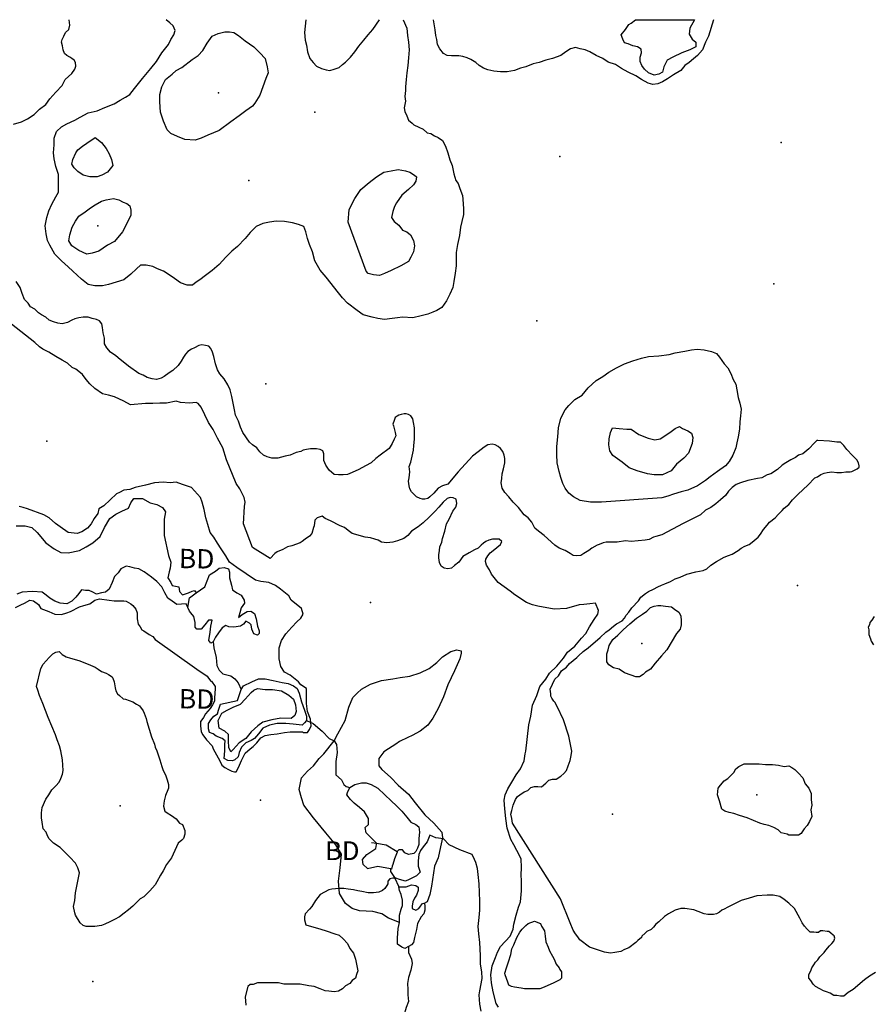
# Model space of a CAD drawing. Extents: x 519834 to 530167, y 5138830 to 5150170.
# Drawn here: x 526307 to 527718, y 5148372 to 5150000 of the extents above; entities that cross this region are included whole.
import ezdxf

# ---------------------------------------------------------------- set-up
doc = ezdxf.new("R2010")
doc.units = 0
doc.header["$MEASUREMENT"] = 0
for name, color, linetype in [('1ANNO', 7, 'CONTINUOUS'), ('BEAVER_DAM', 7, 'CONTINUOUS'), ('CONTOUR_LAND', 7, 'CONTINUOUS'), ('MARSH', 7, 'CONTINUOUS'), ('NEATLINE', 7, 'CONTINUOUS'), ('RIVER_STREAM_SIN', 7, 'CONTINUOUS'), ('SHORELINE', 7, 'CONTINUOUS'), ('SPOT_HEIGHT', 7, 'CONTINUOUS')]:
    doc.layers.add(name, color=color, linetype=linetype)

msp = doc.modelspace()

# ---------------------------------------------------------------- linework, layer by layer
at = {"layer": 'BEAVER_DAM', "color": 2, "linetype": 'CONTINUOUS'}
for p, q in [((526889, 5148639), (526897, 5148638)), ((526889, 5148639), (526897, 5148638)), ((526920, 5148596), (526922, 5148595)), ((526920, 5148596), (526922, 5148595))]:
    msp.add_line(p, q, dxfattribs=at)
for points in [[(526599, 5149052), (526613, 5149062), (526621, 5149082)], [(526599, 5149052), (526613, 5149062), (526621, 5149082)], [(526585, 5149028), (526588, 5149044), (526599, 5149052)], [(526585, 5149028), (526588, 5149044), (526599, 5149052)], [(526673, 5148892), (526677, 5148898), (526691, 5148905)], [(526673, 5148892), (526677, 5148898), (526691, 5148905)], [(526639, 5148868), (526667, 5148874), (526673, 5148892)], [(526639, 5148868), (526667, 5148874), (526673, 5148892)], [(526897, 5148638), (526913, 5148635), (526931, 5148624)], [(526897, 5148638), (526913, 5148635), (526931, 5148624)], [(526882, 5148596), (526899, 5148600), (526920, 5148596)], [(526882, 5148596), (526899, 5148600), (526920, 5148596)]]:
    msp.add_lwpolyline(points, dxfattribs=at)
at = {"layer": 'CONTOUR_LAND', "color": 7, "linetype": 'CONTINUOUS'}
for points in [[(526297, 5149827), (526310, 5149831), (526320, 5149836), (526331, 5149843), (526340, 5149852), (526350, 5149860), (526357, 5149869), (526367, 5149880), (526377, 5149891), (526382, 5149901), (526393, 5149911), (526398, 5149918), (526400, 5149923), (526399, 5149929), (526397, 5149933), (526393, 5149936), (526390, 5149938), (526385, 5149941), (526381, 5149944), (526379, 5149950), (526378, 5149957), (526376, 5149963), (526377, 5149967), (526380, 5149973), (526383, 5149979), (526388, 5149984), (526390, 5149991), (526389, 5150000)], [(526941, 5150000), (526947, 5149986), (526948, 5149974), (526950, 5149963), (526951, 5149950), (526950, 5149937), (526949, 5149924), (526947, 5149912), (526946, 5149901), (526945, 5149889), (526945, 5149883), (526944, 5149873), (526945, 5149865), (526943, 5149854), (526944, 5149848), (526947, 5149841), (526950, 5149834), (526956, 5149829), (526959, 5149826), (526967, 5149822), (526974, 5149819), (526981, 5149813), (526987, 5149812), (526993, 5149808), (526999, 5149805), (527006, 5149800), (527011, 5149791), (527015, 5149780), (527018, 5149768), (527022, 5149759), (527025, 5149745), (527028, 5149734), (527032, 5149729), (527035, 5149721), (527039, 5149709), (527040, 5149703), (527041, 5149687), (527041, 5149678), (527038, 5149666), (527036, 5149657), (527034, 5149643), (527031, 5149628), (527029, 5149615), (527029, 5149602), (527029, 5149593), (527027, 5149581), (527025, 5149567), (527023, 5149557), (527018, 5149546), (527013, 5149535), (527005, 5149524), (526997, 5149519), (526990, 5149516), (526982, 5149513), (526971, 5149510), (526957, 5149507), (526940, 5149508), (526932, 5149507), (526923, 5149506), (526910, 5149504), (526899, 5149506), (526890, 5149508), (526875, 5149512), (526865, 5149519), (526849, 5149531), (526841, 5149540), (526834, 5149548), (526814, 5149574), (526804, 5149586), (526795, 5149601), (526791, 5149616), (526786, 5149628), (526783, 5149638), (526780, 5149649), (526777, 5149658), (526768, 5149661), (526758, 5149664), (526745, 5149666), (526731, 5149667), (526720, 5149665), (526709, 5149663), (526698, 5149658), (526688, 5149648), (526680, 5149638), (526667, 5149625), (526658, 5149617), (526648, 5149607), (526637, 5149595), (526625, 5149585), (526614, 5149577), (526605, 5149570), (526599, 5149566), (526593, 5149561), (526584, 5149561), (526573, 5149565), (526563, 5149572), (526554, 5149578), (526545, 5149584), (526535, 5149588), (526527, 5149592), (526516, 5149594), (526507, 5149594), (526500, 5149588), (526491, 5149579), (526479, 5149570), (526454, 5149562), (526444, 5149560), (526431, 5149560), (526420, 5149562), (526409, 5149571), (526395, 5149584), (526387, 5149591), (526376, 5149601), (526365, 5149612), (526357, 5149627), (526353, 5149635), (526351, 5149646), (526349, 5149659), (526352, 5149673), (526355, 5149684), (526360, 5149695), (526367, 5149707), (526371, 5149715), (526371, 5149723), (526371, 5149744), (526367, 5149757), (526364, 5149770), (526363, 5149780), (526364, 5149793), (526364, 5149804), (526368, 5149815), (526376, 5149823), (526385, 5149828), (526398, 5149834), (526407, 5149839), (526420, 5149846), (526435, 5149849), (526448, 5149855), (526463, 5149861), (526473, 5149867), (526482, 5149872), (526489, 5149876), (526497, 5149886), (526510, 5149903), (526524, 5149919), (526533, 5149931), (526542, 5149945), (526553, 5149959), (526557, 5149967), (526562, 5149975), (526564, 5149982), (526561, 5149990), (526555, 5149995), (526549, 5150000)], [(526780, 5150000), (526778, 5149979), (526779, 5149966), (526781, 5149958), (526783, 5149947), (526787, 5149936), (526792, 5149929), (526798, 5149923), (526806, 5149919), (526814, 5149917), (526820, 5149916), (526827, 5149918), (526835, 5149921), (526841, 5149926), (526846, 5149930), (526854, 5149938), (526861, 5149947), (526868, 5149956), (526876, 5149966), (526883, 5149975), (526891, 5149984), (526902, 5150000)], [(527454, 5150000), (527446, 5149973), (527441, 5149963), (527436, 5149950), (527428, 5149941), (527421, 5149935), (527414, 5149929), (527407, 5149924), (527400, 5149916), (527388, 5149909), (527378, 5149902), (527370, 5149897), (527362, 5149894), (527354, 5149893), (527346, 5149895), (527335, 5149901), (527326, 5149907), (527313, 5149913), (527302, 5149919), (527292, 5149926), (527280, 5149930), (527271, 5149936), (527260, 5149941), (527250, 5149947), (527242, 5149950), (527234, 5149952), (527226, 5149954), (527218, 5149952), (527210, 5149947), (527202, 5149941), (527188, 5149936), (527177, 5149933), (527166, 5149929), (527156, 5149927), (527144, 5149922), (527135, 5149920), (527125, 5149916), (527113, 5149914), (527102, 5149914), (527091, 5149915), (527081, 5149917), (527074, 5149920), (527067, 5149924), (527061, 5149929), (527053, 5149934), (527047, 5149937), (527040, 5149939), (527033, 5149940), (527021, 5149940), (527014, 5149941), (527008, 5149944), (527002, 5149952), (526998, 5149959), (526997, 5149967), (526995, 5149974), (526994, 5149983), (526991, 5150000)], [(526597, 5149801), (526580, 5149802), (526568, 5149807), (526557, 5149812), (526551, 5149818), (526545, 5149832), (526540, 5149847), (526539, 5149864), (526539, 5149876), (526542, 5149889), (526548, 5149901), (526559, 5149910), (526566, 5149916), (526575, 5149921), (526592, 5149934), (526602, 5149941), (526610, 5149949), (526617, 5149961), (526625, 5149973), (526635, 5149977), (526646, 5149980), (526654, 5149980), (526661, 5149979), (526669, 5149974), (526680, 5149965), (526694, 5149955), (526704, 5149945), (526713, 5149936), (526716, 5149922), (526718, 5149912), (526714, 5149903), (526709, 5149889), (526704, 5149875), (526696, 5149862), (526692, 5149857), (526681, 5149849), (526670, 5149841), (526656, 5149831), (526637, 5149817), (526618, 5149809), (526607, 5149804), (526597, 5149801)], [(526435, 5149740), (526423, 5149740), (526412, 5149743), (526403, 5149749), (526397, 5149755), (526393, 5149761), (526395, 5149769), (526400, 5149780), (526403, 5149785), (526411, 5149791), (526418, 5149796), (526432, 5149805), (526442, 5149797), (526450, 5149787), (526455, 5149778), (526459, 5149769), (526461, 5149759), (526452, 5149748), (526443, 5149743), (526435, 5149740)], [(526902, 5149577), (526892, 5149578), (526883, 5149580), (526880, 5149584), (526850, 5149665), (526852, 5149686), (526861, 5149704), (526871, 5149719), (526885, 5149731), (526897, 5149740), (526909, 5149748), (526921, 5149750), (526933, 5149752), (526945, 5149750), (526952, 5149748), (526960, 5149743), (526963, 5149740), (526962, 5149733), (526958, 5149727), (526950, 5149719), (526939, 5149710), (526930, 5149697), (526927, 5149691), (526924, 5149683), (526922, 5149673), (526926, 5149666), (526934, 5149660), (526940, 5149652), (526947, 5149649), (526953, 5149644), (526958, 5149635), (526960, 5149626), (526958, 5149616), (526954, 5149607), (526950, 5149600), (526937, 5149593), (526921, 5149585), (526910, 5149580), (526902, 5149577)], [(526418, 5149612), (526405, 5149618), (526393, 5149626), (526388, 5149634), (526390, 5149644), (526394, 5149657), (526399, 5149667), (526405, 5149675), (526415, 5149682), (526424, 5149689), (526432, 5149694), (526442, 5149700), (526450, 5149702), (526462, 5149704), (526471, 5149702), (526478, 5149698), (526484, 5149696), (526489, 5149692), (526491, 5149685), (526491, 5149676), (526477, 5149649), (526464, 5149633), (526452, 5149627), (526438, 5149617), (526427, 5149614), (526418, 5149612)], [(527192, 5149131), (527174, 5149147), (527165, 5149154), (527159, 5149159), (527154, 5149169), (527148, 5149176), (527141, 5149181), (527132, 5149193), (527123, 5149202), (527116, 5149211), (527109, 5149218), (527105, 5149225), (527103, 5149234), (527104, 5149241), (527105, 5149249), (527107, 5149257), (527109, 5149267), (527109, 5149274), (527108, 5149280), (527106, 5149286), (527102, 5149291), (527098, 5149294), (527093, 5149297), (527088, 5149298), (527081, 5149297), (527075, 5149293), (527070, 5149289), (527065, 5149285), (527056, 5149278), (527032, 5149252), (527015, 5149232), (527006, 5149229), (526999, 5149225), (526992, 5149217), (526985, 5149211), (526982, 5149208), (526977, 5149207), (526973, 5149207), (526969, 5149208), (526963, 5149211), (526959, 5149215), (526955, 5149219), (526952, 5149224), (526951, 5149229), (526950, 5149237), (526951, 5149242), (526952, 5149252), (526951, 5149261), (526954, 5149268), (526956, 5149278), (526958, 5149288), (526959, 5149296), (526960, 5149306), (526960, 5149318), (526960, 5149325), (526958, 5149334), (526957, 5149340), (526954, 5149345), (526950, 5149347), (526946, 5149348), (526943, 5149348), (526938, 5149347), (526934, 5149346), (526931, 5149344), (526928, 5149342), (526926, 5149337), (526924, 5149331), (526925, 5149328), (526926, 5149324), (526928, 5149317), (526929, 5149312), (526926, 5149306), (526923, 5149299), (526918, 5149291), (526903, 5149280), (526896, 5149274), (526888, 5149267), (526879, 5149262), (526868, 5149256), (526857, 5149251), (526849, 5149248), (526842, 5149247), (526834, 5149247), (526827, 5149248), (526819, 5149255), (526813, 5149263), (526810, 5149271), (526810, 5149277), (526810, 5149282), (526808, 5149287), (526804, 5149289), (526798, 5149290), (526794, 5149290), (526788, 5149290), (526781, 5149289), (526776, 5149288), (526772, 5149286), (526764, 5149284), (526754, 5149280), (526746, 5149278), (526734, 5149275), (526724, 5149275), (526716, 5149277), (526710, 5149280), (526704, 5149285), (526699, 5149292), (526692, 5149297), (526687, 5149301), (526676, 5149317), (526672, 5149326), (526669, 5149336), (526664, 5149346), (526662, 5149355), (526660, 5149366), (526658, 5149377), (526655, 5149388), (526651, 5149396), (526645, 5149406), (526638, 5149414), (526634, 5149421), (526631, 5149431), (526628, 5149443), (526626, 5149450), (526623, 5149456), (526620, 5149460), (526614, 5149461), (526608, 5149462), (526603, 5149461), (526596, 5149457), (526591, 5149455), (526585, 5149451), (526581, 5149447), (526578, 5149442), (526574, 5149435), (526569, 5149428), (526560, 5149420), (526554, 5149416), (526546, 5149410), (526541, 5149407), (526533, 5149405), (526526, 5149406), (526518, 5149408), (526511, 5149412), (526504, 5149415), (526487, 5149427), (526481, 5149432), (526473, 5149438), (526466, 5149444), (526457, 5149450), (526451, 5149457), (526447, 5149464), (526447, 5149473), (526445, 5149482), (526444, 5149491), (526443, 5149497), (526439, 5149502), (526434, 5149504), (526427, 5149506), (526420, 5149508), (526412, 5149508), (526405, 5149507), (526398, 5149505), (526393, 5149503), (526386, 5149499), (526377, 5149497), (526370, 5149498), (526363, 5149500), (526356, 5149503), (526350, 5149508), (526343, 5149512), (526338, 5149515), (526332, 5149521), (526325, 5149525), (526321, 5149531), (526315, 5149537), (526311, 5149547), (526308, 5149557), (526301, 5149567)], [(526857, 5149150), (526850, 5149155), (526844, 5149160), (526837, 5149163), (526821, 5149171), (526812, 5149175), (526807, 5149179), (526804, 5149178), (526799, 5149176), (526795, 5149172), (526794, 5149163), (526793, 5149160), (526790, 5149150), (526786, 5149146), (526779, 5149141), (526774, 5149137), (526771, 5149135), (526757, 5149130), (526750, 5149128), (526742, 5149124), (526733, 5149120), (526729, 5149117), (526721, 5149109), (526692, 5149127), (526677, 5149166), (526679, 5149195), (526680, 5149202), (526678, 5149210), (526671, 5149224), (526665, 5149233), (526649, 5149272), (526643, 5149292), (526634, 5149308), (526627, 5149322), (526619, 5149334), (526607, 5149359), (526602, 5149365), (526599, 5149367), (526588, 5149366), (526573, 5149367), (526566, 5149369), (526550, 5149366), (526539, 5149366), (526527, 5149365), (526515, 5149365), (526490, 5149363), (526479, 5149369), (526464, 5149376), (526454, 5149379), (526444, 5149381), (526431, 5149390), (526423, 5149398), (526417, 5149405), (526411, 5149413), (526405, 5149418), (526400, 5149422), (526394, 5149425), (526386, 5149432), (526377, 5149437), (526367, 5149443), (526355, 5149450), (526345, 5149455), (526340, 5149459), (526332, 5149466), (526244, 5149535)], [(527269, 5149202), (527251, 5149202), (527234, 5149205), (527223, 5149211), (527215, 5149217), (527209, 5149225), (527205, 5149233), (527202, 5149243), (527199, 5149253), (527196, 5149267), (527195, 5149281), (527195, 5149294), (527197, 5149310), (527198, 5149325), (527202, 5149341), (527209, 5149355), (527215, 5149362), (527225, 5149372), (527237, 5149379), (527247, 5149391), (527260, 5149403), (527271, 5149410), (527281, 5149417), (527294, 5149424), (527307, 5149431), (527321, 5149436), (527335, 5149440), (527347, 5149443), (527364, 5149444), (527381, 5149446), (527391, 5149449), (527407, 5149452), (527418, 5149454), (527427, 5149455), (527439, 5149454), (527451, 5149451), (527459, 5149448), (527464, 5149442), (527472, 5149431), (527478, 5149424), (527483, 5149415), (527487, 5149405), (527491, 5149397), (527493, 5149388), (527495, 5149375), (527498, 5149366), (527500, 5149356), (527499, 5149345), (527498, 5149335), (527497, 5149323), (527495, 5149310), (527493, 5149300), (527491, 5149292), (527486, 5149280), (527480, 5149269), (527474, 5149262), (527461, 5149253), (527449, 5149244), (527441, 5149238), (527428, 5149229), (527412, 5149222), (527401, 5149219), (527388, 5149215), (527379, 5149212), (527369, 5149209), (527269, 5149202)], [(527370, 5149247), (527356, 5149247), (527345, 5149249), (527328, 5149254), (527315, 5149259), (527303, 5149268), (527288, 5149279), (527283, 5149287), (527281, 5149297), (527282, 5149307), (527284, 5149317), (527287, 5149325), (527298, 5149324), (527311, 5149323), (527318, 5149323), (527331, 5149314), (527346, 5149308), (527357, 5149305), (527366, 5149307), (527374, 5149312), (527384, 5149319), (527391, 5149324), (527398, 5149327), (527403, 5149324), (527412, 5149320), (527418, 5149316), (527420, 5149309), (527419, 5149299), (527413, 5149283), (527405, 5149275), (527393, 5149265), (527384, 5149254), (527370, 5149247)], [(527704, 5148412), (527685, 5148396), (527677, 5148391), (527670, 5148385), (527664, 5148385), (527658, 5148386), (527653, 5148386), (527647, 5148390), (527641, 5148392), (527636, 5148394), (527630, 5148397), (527623, 5148401), (527619, 5148405), (527615, 5148411), (527612, 5148415), (527612, 5148421), (527615, 5148427), (527617, 5148432), (527620, 5148437), (527623, 5148441), (527627, 5148445), (527630, 5148450), (527633, 5148453), (527637, 5148457), (527640, 5148461), (527646, 5148468), (527650, 5148472), (527653, 5148476), (527655, 5148481), (527654, 5148485), (527652, 5148486), (527648, 5148489), (527645, 5148492), (527642, 5148492), (527635, 5148493), (527631, 5148493), (527628, 5148490), (527624, 5148490), (527620, 5148491), (527614, 5148491), (527611, 5148494), (527609, 5148496), (527605, 5148501), (527601, 5148506), (527597, 5148514), (527588, 5148530), (527579, 5148539), (527571, 5148545), (527564, 5148550), (527553, 5148552), (527543, 5148552), (527526, 5148551), (527513, 5148547), (527500, 5148543), (527491, 5148539), (527478, 5148532), (527472, 5148529), (527468, 5148527), (527464, 5148524), (527459, 5148521), (527454, 5148520), (527450, 5148520), (527445, 5148520), (527439, 5148521), (527429, 5148525), (527422, 5148528), (527407, 5148530), (527400, 5148530), (527391, 5148527), (527380, 5148521), (527373, 5148517), (527364, 5148508), (527359, 5148504), (527355, 5148499), (527351, 5148495), (527344, 5148492), (527341, 5148489), (527336, 5148484), (527335, 5148482), (527329, 5148477), (527326, 5148474), (527314, 5148465), (527307, 5148462), (527301, 5148459), (527291, 5148457), (527284, 5148456), (527274, 5148458), (527249, 5148466), (527233, 5148478), (527230, 5148483), (527226, 5148488), (527222, 5148494), (527217, 5148506), (527201, 5148546), (527122, 5148671), (527121, 5148679), (527119, 5148686), (527121, 5148692), (527123, 5148701), (527127, 5148710), (527130, 5148715), (527134, 5148718), (527141, 5148723), (527147, 5148725), (527152, 5148730), (527158, 5148732), (527164, 5148732), (527170, 5148731), (527177, 5148737), (527182, 5148742), (527188, 5148744), (527194, 5148744), (527202, 5148749), (527207, 5148753), (527211, 5148758), (527214, 5148766), (527217, 5148775), (527219, 5148783), (527220, 5148790), (527215, 5148815), (527206, 5148842), (527196, 5148864), (527192, 5148871), (527190, 5148873), (527187, 5148878), (527185, 5148881), (527185, 5148885), (527184, 5148893), (527192, 5148909), (527198, 5148915), (527203, 5148923), (527211, 5148929), (527216, 5148935), (527222, 5148940), (527228, 5148945), (527231, 5148948), (527239, 5148955), (527247, 5148961), (527267, 5148978), (527276, 5148987), (527282, 5148991), (527289, 5148997), (527294, 5149001), (527303, 5149006), (527307, 5149010), (527310, 5149015), (527314, 5149020), (527319, 5149027), (527330, 5149039), (527334, 5149045), (527342, 5149051), (527347, 5149054), (527355, 5149058), (527362, 5149062), (527368, 5149065), (527374, 5149067), (527383, 5149071), (527391, 5149075), (527399, 5149078), (527410, 5149083), (527425, 5149087), (527437, 5149089), (527443, 5149092), (527450, 5149098), (527459, 5149104), (527472, 5149111), (527479, 5149114), (527485, 5149116), (527495, 5149122), (527500, 5149126), (527506, 5149129), (527513, 5149132), (527518, 5149136), (527528, 5149144), (527532, 5149149), (527537, 5149157), (527543, 5149164), (527547, 5149169), (527556, 5149176), (527562, 5149182), (527568, 5149188), (527571, 5149192), (527579, 5149198), (527585, 5149206), (527594, 5149215), (527610, 5149230), (527622, 5149242), (527626, 5149244), (527632, 5149248), (527637, 5149250), (527642, 5149251), (527650, 5149252), (527658, 5149251), (527666, 5149251), (527673, 5149252), (527680, 5149252), (527683, 5149253), (527692, 5149257), (527695, 5149260), (527695, 5149262), (527694, 5149267), (527691, 5149272), (527684, 5149279), (527675, 5149289), (527670, 5149296), (527664, 5149301), (527658, 5149301), (527646, 5149303), (527627, 5149304), (527625, 5149304), (527621, 5149300), (527612, 5149290), (527602, 5149282), (527595, 5149280), (527590, 5149276), (527582, 5149272), (527574, 5149267), (527568, 5149263), (527560, 5149256), (527549, 5149249), (527543, 5149247), (527534, 5149242), (527527, 5149241), (527511, 5149238), (527499, 5149234), (527492, 5149231), (527485, 5149226), (527479, 5149220), (527474, 5149213), (527466, 5149206), (527458, 5149199), (527450, 5149193), (527441, 5149189), (527433, 5149181), (527404, 5149167), (527369, 5149148), (527359, 5149145), (527355, 5149144), (527348, 5149140), (527341, 5149139), (527318, 5149137), (527309, 5149138), (527295, 5149136), (527288, 5149136), (527277, 5149136), (527272, 5149135), (527265, 5149132), (527262, 5149131), (527253, 5149126), (527248, 5149122), (527240, 5149117), (527235, 5149114), (527228, 5149113), (527222, 5149114), (527217, 5149117), (527209, 5149122), (527199, 5149126), (527192, 5149131)], [(526300, 5149028), (526309, 5149032), (526315, 5149035), (526324, 5149040), (526330, 5149039), (526338, 5149033), (526342, 5149026), (526355, 5149021), (526365, 5149017), (526376, 5149016), (526385, 5149019), (526391, 5149021), (526406, 5149029), (526413, 5149031), (526423, 5149034), (526431, 5149040), (526439, 5149042), (526455, 5149040), (526463, 5149039), (526471, 5149039), (526479, 5149039), (526483, 5149038), (526491, 5149034), (526494, 5149031), (526499, 5149025), (526501, 5149019), (526501, 5149009), (526503, 5149000), (526506, 5148996), (526509, 5148991), (526512, 5148989), (526521, 5148983), (526527, 5148980), (526531, 5148975), (526600, 5148926), (526617, 5148914), (526619, 5148911), (526623, 5148906), (526624, 5148906), (526630, 5148897), (526630, 5148894), (526629, 5148878), (526629, 5148873), (526626, 5148867), (526622, 5148861), (526614, 5148852), (526611, 5148846), (526608, 5148842), (526606, 5148839), (526606, 5148832), (526607, 5148822), (526610, 5148817), (526616, 5148809), (526625, 5148799), (526627, 5148794), (526635, 5148779), (526638, 5148774), (526641, 5148767), (526646, 5148763), (526652, 5148760), (526658, 5148757), (526662, 5148756), (526665, 5148756), (526669, 5148763), (526674, 5148775), (526680, 5148787), (526688, 5148794), (526693, 5148798), (526699, 5148804), (526706, 5148812), (526713, 5148816), (526722, 5148818), (526733, 5148819), (526745, 5148821), (526754, 5148822), (526759, 5148822), (526775, 5148822), (526776, 5148821), (526783, 5148821), (526786, 5148826), (526789, 5148832), (526788, 5148843), (526783, 5148856), (526781, 5148869), (526781, 5148894), (526772, 5148900), (526768, 5148905), (526754, 5148916), (526745, 5148921), (526739, 5148930), (526736, 5148943), (526736, 5148961), (526740, 5148973), (526747, 5148984), (526757, 5148995), (526765, 5149004), (526772, 5149010), (526776, 5149017), (526773, 5149026), (526756, 5149040), (526752, 5149047), (526738, 5149058), (526730, 5149064), (526719, 5149069), (526706, 5149071), (526697, 5149073), (526666, 5149094), (526654, 5149103), (526648, 5149113), (526640, 5149125), (526634, 5149134), (526628, 5149144), (526622, 5149152), (526618, 5149165), (526615, 5149176), (526612, 5149190), (526609, 5149202), (526606, 5149210), (526591, 5149226), (526586, 5149228), (526576, 5149231), (526566, 5149235), (526556, 5149234), (526544, 5149235), (526530, 5149234), (526515, 5149230), (526498, 5149226), (526489, 5149223), (526479, 5149222), (526472, 5149218), (526467, 5149216), (526446, 5149196), (526438, 5149191), (526436, 5149183), (526430, 5149175), (526425, 5149166), (526419, 5149159), (526410, 5149153), (526402, 5149150), (526387, 5149152), (526374, 5149161), (526366, 5149167), (526356, 5149176), (526347, 5149181), (526320, 5149191), (526313, 5149193), (526306, 5149195)], [(527099, 5148367), (527095, 5148373), (527090, 5148392), (527087, 5148407), (527086, 5148420), (527088, 5148435), (527094, 5148449), (527097, 5148458), (527102, 5148467), (527118, 5148484), (527123, 5148496), (527124, 5148504), (527128, 5148519), (527132, 5148532), (527135, 5148541), (527137, 5148559), (527137, 5148576), (527136, 5148585), (527137, 5148598), (527136, 5148612), (527129, 5148626), (527124, 5148635), (527119, 5148644), (527113, 5148663), (527111, 5148679), (527109, 5148695), (527108, 5148709), (527110, 5148718), (527114, 5148728), (527121, 5148739), (527128, 5148751), (527135, 5148761), (527141, 5148774), (527143, 5148786), (527144, 5148790), (527149, 5148834), (527152, 5148848), (527155, 5148866), (527162, 5148882), (527167, 5148897), (527177, 5148909), (527183, 5148919), (527195, 5148931), (527206, 5148944), (527213, 5148954), (527225, 5148964), (527236, 5148977), (527243, 5148985), (527249, 5148996), (527257, 5149008), (527263, 5149017), (527264, 5149023), (527259, 5149035), (527250, 5149034), (527240, 5149033), (527232, 5149032), (527211, 5149026), (527191, 5149025), (527164, 5149030), (527155, 5149032), (527145, 5149036), (527126, 5149049), (527118, 5149055), (527098, 5149069), (527087, 5149083), (527084, 5149090), (527079, 5149098), (527077, 5149104), (527078, 5149108), (527081, 5149113), (527085, 5149118), (527090, 5149122), (527096, 5149127), (527102, 5149132), (527104, 5149137), (527100, 5149141), (527094, 5149141), (527089, 5149141), (527083, 5149139), (527078, 5149137), (527074, 5149134), (527070, 5149131), (527065, 5149126), (527059, 5149123), (527050, 5149118), (527040, 5149112), (527033, 5149103), (527026, 5149097), (527021, 5149093), (527015, 5149092), (527009, 5149093), (527004, 5149096), (527001, 5149102), (527000, 5149110), (527000, 5149115), (527001, 5149122), (527002, 5149128), (527005, 5149136), (527006, 5149142), (527010, 5149154), (527013, 5149166), (527017, 5149174), (527023, 5149187), (527028, 5149194), (527030, 5149200), (527029, 5149207), (527024, 5149209), (527019, 5149210), (527014, 5149208), (527007, 5149202), (527000, 5149194), (526994, 5149187), (526984, 5149177), (526974, 5149168), (526966, 5149161), (526955, 5149154), (526949, 5149147), (526942, 5149142), (526932, 5149138), (526924, 5149136), (526914, 5149135), (526905, 5149136), (526900, 5149139), (526894, 5149141), (526887, 5149143), (526878, 5149144), (526857, 5149150)], [(527332, 5148913), (527326, 5148913), (527318, 5148916), (527307, 5148920), (527298, 5148926), (527289, 5148928), (527281, 5148933), (527278, 5148938), (527278, 5148942), (527278, 5148951), (527280, 5148958), (527282, 5148965), (527288, 5148975), (527296, 5148982), (527305, 5148991), (527316, 5149001), (527327, 5149010), (527337, 5149017), (527344, 5149022), (527350, 5149028), (527356, 5149030), (527362, 5149031), (527367, 5149031), (527375, 5149030), (527385, 5149029), (527390, 5149025), (527397, 5149020), (527400, 5149014), (527401, 5149006), (527401, 5148999), (527399, 5148992), (527393, 5148985), (527377, 5148958), (527368, 5148948), (527358, 5148936), (527350, 5148926), (527342, 5148921), (527338, 5148917), (527332, 5148913)], [(527720, 5149013), (527716, 5149007), (527713, 5149003), (527712, 5148999), (527710, 5148995), (527711, 5148991), (527711, 5148983), (527714, 5148976), (527715, 5148972), (527719, 5148966)], [(526431, 5148500), (526425, 5148500), (526417, 5148500), (526412, 5148502), (526407, 5148506), (526399, 5148519), (526398, 5148523), (526396, 5148533), (526398, 5148543), (526399, 5148556), (526406, 5148589), (526403, 5148597), (526399, 5148605), (526390, 5148615), (526374, 5148631), (526363, 5148638), (526356, 5148645), (526353, 5148650), (526351, 5148656), (526346, 5148662), (526344, 5148673), (526343, 5148680), (526343, 5148688), (526344, 5148697), (526350, 5148711), (526355, 5148718), (526360, 5148726), (526367, 5148733), (526372, 5148739), (526375, 5148745), (526378, 5148752), (526379, 5148758), (526378, 5148776), (526375, 5148791), (526373, 5148799), (526369, 5148809), (526366, 5148817), (526354, 5148846), (526345, 5148869), (526340, 5148882), (526337, 5148891), (526335, 5148897), (526342, 5148927), (526346, 5148934), (526356, 5148945), (526362, 5148951), (526367, 5148954), (526372, 5148955), (526377, 5148950), (526384, 5148946), (526391, 5148944), (526405, 5148940), (526420, 5148934), (526432, 5148929), (526437, 5148926), (526442, 5148922), (526450, 5148919), (526454, 5148917), (526460, 5148913), (526461, 5148911), (526463, 5148905), (526465, 5148895), (526466, 5148890), (526469, 5148885), (526472, 5148882), (526478, 5148877), (526482, 5148876), (526488, 5148874), (526494, 5148872), (526500, 5148868), (526505, 5148865), (526511, 5148857), (526513, 5148853), (526516, 5148844), (526517, 5148839), (526525, 5148814), (526530, 5148802), (526531, 5148797), (526534, 5148791), (526537, 5148781), (526539, 5148776), (526542, 5148765), (526544, 5148758), (526548, 5148751), (526551, 5148743), (526553, 5148735), (526553, 5148729), (526552, 5148726), (526548, 5148717), (526546, 5148708), (526545, 5148699), (526547, 5148691), (526551, 5148688), (526558, 5148684), (526566, 5148678), (526571, 5148671), (526576, 5148669), (526580, 5148659), (526580, 5148653), (526578, 5148646), (526575, 5148643), (526569, 5148638), (526558, 5148614), (526550, 5148603), (526544, 5148592), (526540, 5148585), (526534, 5148574), (526531, 5148569), (526522, 5148559), (526512, 5148549), (526506, 5148546), (526494, 5148534), (526487, 5148528), (526480, 5148522), (526472, 5148516), (526464, 5148512), (526456, 5148508), (526448, 5148504), (526442, 5148502), (526431, 5148500)], [(527595, 5148651), (527589, 5148651), (527579, 5148651), (527576, 5148653), (527566, 5148655), (527561, 5148660), (527554, 5148664), (527546, 5148667), (527538, 5148669), (527531, 5148671), (527510, 5148680), (527497, 5148684), (527488, 5148687), (527480, 5148689), (527473, 5148691), (527468, 5148694), (527464, 5148708), (527461, 5148718), (527462, 5148729), (527466, 5148734), (527472, 5148741), (527478, 5148745), (527483, 5148750), (527488, 5148755), (527491, 5148761), (527496, 5148765), (527505, 5148769), (527511, 5148769), (527521, 5148769), (527530, 5148769), (527540, 5148768), (527552, 5148768), (527562, 5148767), (527571, 5148765), (527579, 5148766), (527584, 5148763), (527589, 5148760), (527595, 5148754), (527602, 5148746), (527606, 5148736), (527612, 5148729), (527616, 5148720), (527616, 5148710), (527617, 5148701), (527615, 5148693), (527617, 5148682), (527613, 5148674), (527609, 5148667), (527604, 5148662), (527601, 5148657), (527599, 5148654), (527595, 5148651)], [(527070, 5148360), (527068, 5148372), (527067, 5148387), (527068, 5148394), (527072, 5148414), (527071, 5148425), (527069, 5148438), (527069, 5148452), (527068, 5148474), (527066, 5148488), (527065, 5148500), (527067, 5148515), (527068, 5148527), (527068, 5148542), (527067, 5148571), (527065, 5148586), (527064, 5148596), (527061, 5148606), (527059, 5148611), (527055, 5148619), (527035, 5148627), (527017, 5148635), (527008, 5148645), (526995, 5148647), (526985, 5148651), (526981, 5148640), (526974, 5148632), (526970, 5148626), (526967, 5148619), (526966, 5148609), (526966, 5148600), (526969, 5148590), (526963, 5148584), (526951, 5148578), (526945, 5148575), (526935, 5148578), (526929, 5148580), (526924, 5148580), (526919, 5148579), (526916, 5148575), (526916, 5148571), (526914, 5148568), (526911, 5148563), (526907, 5148560), (526901, 5148557), (526892, 5148556), (526883, 5148556), (526873, 5148558), (526866, 5148559), (526859, 5148561), (526850, 5148562), (526843, 5148563), (526835, 5148563), (526823, 5148562), (526818, 5148561), (526804, 5148553), (526796, 5148543), (526790, 5148533), (526786, 5148529), (526779, 5148521), (526778, 5148516), (526778, 5148511), (526780, 5148503), (526805, 5148496), (526814, 5148493), (526828, 5148488), (526835, 5148486), (526842, 5148480), (526849, 5148472), (526853, 5148464), (526859, 5148456), (526862, 5148446), (526864, 5148438), (526866, 5148427), (526864, 5148421), (526862, 5148415), (526857, 5148411), (526853, 5148406), (526846, 5148402), (526841, 5148397), (526834, 5148393), (526827, 5148392), (526818, 5148393), (526812, 5148394), (526804, 5148397), (526794, 5148401), (526785, 5148402), (526771, 5148405), (526750, 5148405), (526744, 5148405), (526735, 5148407), (526721, 5148407), (526706, 5148407), (526700, 5148407), (526693, 5148404), (526688, 5148404), (526684, 5148401), (526680, 5148384), (526681, 5148370)], [(527167, 5148397), (527159, 5148397), (527151, 5148397), (527142, 5148397), (527136, 5148398), (527125, 5148400), (527120, 5148401), (527116, 5148403), (527114, 5148408), (527110, 5148420), (527109, 5148423), (527112, 5148432), (527115, 5148442), (527119, 5148454), (527121, 5148463), (527124, 5148470), (527129, 5148482), (527134, 5148491), (527138, 5148496), (527144, 5148502), (527148, 5148505), (527158, 5148509), (527168, 5148505), (527170, 5148501), (527175, 5148493), (527176, 5148484), (527177, 5148475), (527181, 5148466), (527183, 5148460), (527188, 5148451), (527191, 5148446), (527194, 5148438), (527199, 5148432), (527200, 5148429), (527203, 5148425), (527203, 5148415), (527200, 5148412), (527190, 5148407), (527174, 5148400), (527167, 5148397)], [(527722, 5148424), (527712, 5148418), (527704, 5148412)]]:
    msp.add_lwpolyline(points, dxfattribs=at)
at = {"layer": 'MARSH', "color": 3}
for points in [[(526827, 5148807), (526833, 5148819), (526845, 5148841), (526851, 5148863), (526858, 5148879), (526865, 5148886), (526872, 5148893), (526887, 5148901), (526905, 5148907), (526924, 5148910), (526936, 5148912), (526952, 5148914), (526969, 5148920), (526984, 5148927), (526997, 5148937), (527006, 5148946), (527020, 5148955), (527030, 5148958), (527037, 5148956), (527037, 5148952), (527035, 5148943), (527026, 5148923), (527015, 5148900), (527008, 5148880), (526999, 5148861), (526990, 5148845), (526982, 5148833), (526969, 5148823), (526956, 5148816), (526949, 5148813), (526935, 5148806), (526929, 5148802), (526917, 5148794), (526909, 5148789), (526901, 5148778), (526901, 5148766), (526906, 5148760), (526920, 5148747), (526933, 5148734), (526950, 5148719), (526961, 5148705), (526977, 5148685), (526992, 5148671), (527005, 5148656), (527006, 5148647), (527003, 5148632), (526999, 5148614), (526993, 5148600), (526988, 5148567), (526985, 5148553), (526981, 5148541), (526976, 5148538)], [(526656, 5148789), (526653, 5148796), (526652, 5148807), (526652, 5148818), (526646, 5148823), (526637, 5148828), (526635, 5148841), (526641, 5148853), (526650, 5148858), (526660, 5148863), (526672, 5148868), (526680, 5148876), (526690, 5148887), (526694, 5148891), (526700, 5148894), (526713, 5148892), (526725, 5148892), (526740, 5148890), (526752, 5148883), (526760, 5148876), (526763, 5148867), (526764, 5148856), (526762, 5148849), (526756, 5148844), (526739, 5148845), (526724, 5148842), (526709, 5148838), (526701, 5148832), (526690, 5148822), (526681, 5148811), (526670, 5148804), (526660, 5148793), (526656, 5148789)], [(526935, 5148507), (526917, 5148514), (526906, 5148521), (526891, 5148525), (526869, 5148526), (526857, 5148530), (526846, 5148538), (526836, 5148555), (526834, 5148575), (526837, 5148597), (526839, 5148620), (526830, 5148635), (526813, 5148655), (526793, 5148680), (526777, 5148701), (526773, 5148713), (526769, 5148727), (526773, 5148746), (526783, 5148757), (526793, 5148766), (526802, 5148778), (526810, 5148786), (526827, 5148807)]]:
    msp.add_lwpolyline(points, dxfattribs=at)
at = {"layer": 'NEATLINE', "color": 7, "linetype": 'CONTINUOUS'}
msp.add_line((527325, 5150000), (527423, 5150000), dxfattribs=at)
at = {"layer": 'RIVER_STREAM_SIN', "color": 5, "linetype": 'CONTINUOUS'}
for points in [[(526627, 5148971), (526628, 5148961), (526632, 5148945), (526633, 5148932), (526637, 5148924), (526643, 5148918), (526656, 5148915), (526663, 5148910), (526668, 5148903), (526673, 5148892)], [(526627, 5148971), (526628, 5148961), (526632, 5148945), (526633, 5148932), (526637, 5148924), (526643, 5148918), (526656, 5148915), (526663, 5148910), (526668, 5148903), (526673, 5148892)], [(526781, 5148841), (526792, 5148836), (526807, 5148823), (526819, 5148811), (526827, 5148807)], [(526781, 5148841), (526792, 5148836), (526807, 5148823), (526819, 5148811), (526827, 5148807)], [(526827, 5148807), (526831, 5148801), (526832, 5148788), (526830, 5148773), (526830, 5148761), (526830, 5148751), (526839, 5148743), (526843, 5148735), (526847, 5148732), (526853, 5148730)], [(526827, 5148807), (526831, 5148801), (526832, 5148788), (526830, 5148773), (526830, 5148761), (526830, 5148751), (526839, 5148743), (526843, 5148735), (526847, 5148732), (526853, 5148730)], [(526920, 5148596), (526920, 5148591), (526927, 5148581), (526934, 5148566)], [(526920, 5148596), (526920, 5148591), (526927, 5148581), (526934, 5148566)], [(526950, 5148467), (526950, 5148457), (526955, 5148446), (526956, 5148439), (526954, 5148428), (526950, 5148416), (526948, 5148406), (526949, 5148396), (526949, 5148387), (526950, 5148376), (526946, 5148366), (526942, 5148353), (526939, 5148344), (526940, 5148331), (526941, 5148320), (526948, 5148310), (526953, 5148302), (526957, 5148296), (526968, 5148290), (526979, 5148285), (526987, 5148282)], [(526950, 5148467), (526950, 5148457), (526955, 5148446), (526956, 5148439), (526954, 5148428), (526950, 5148416), (526948, 5148406), (526949, 5148396), (526949, 5148387), (526950, 5148376), (526946, 5148366), (526942, 5148353), (526939, 5148344), (526940, 5148331), (526941, 5148320), (526948, 5148310), (526953, 5148302), (526957, 5148296), (526968, 5148290), (526979, 5148285), (526987, 5148282)]]:
    msp.add_lwpolyline(points, dxfattribs=at)
at = {"layer": 'SHORELINE', "color": 5, "linetype": 'CONTINUOUS'}
for points in [[(527423, 5150000), (527415.1, 5149986), (527414, 5149976), (527419, 5149968), (527425, 5149963), (527425, 5149955), (527415, 5149950), (527402, 5149945), (527387, 5149938), (527377.9, 5149933), (527372, 5149922), (527370, 5149913), (527364, 5149910), (527356, 5149908), (527347, 5149912), (527340, 5149918), (527336, 5149924), (527333, 5149931), (527333.1, 5149938), (527335.2, 5149945), (527334.4, 5149951), (527328.7, 5149955), (527320.8, 5149957), (527312.9, 5149960), (527307.1, 5149962), (527304.3, 5149968), (527301.6, 5149975), (527308.9, 5149984), (527314, 5149992), (527318, 5149994), (527325, 5150000)], [(526301, 5149163), (526316, 5149163), (526327, 5149160), (526336, 5149152), (526350, 5149135), (526364, 5149125), (526375, 5149119), (526387, 5149118), (526406, 5149122), (526417, 5149128), (526428, 5149135), (526440, 5149145), (526447, 5149160), (526456, 5149175), (526466, 5149182), (526476, 5149187), (526487, 5149192), (526491, 5149201), (526496, 5149208), (526510, 5149208), (526523, 5149201), (526534, 5149198), (526543, 5149193), (526548, 5149186), (526546, 5149174), (526546, 5149160), (526546, 5149147), (526553, 5149114), (526557, 5149103), (526556, 5149093), (526554, 5149087), (526552, 5149077), (526557, 5149069), (526559, 5149064), (526570, 5149062), (526571, 5149054), (526576, 5149049), (526586, 5149052), (526592, 5149055), (526596, 5149056), (526599, 5149052)], [(526585, 5149028), (526582, 5149034), (526567, 5149033), (526559, 5149038), (526552, 5149043), (526547, 5149052), (526542, 5149062), (526534, 5149071), (526525, 5149078), (526513, 5149087), (526504, 5149092), (526497, 5149093), (526489, 5149095), (526483, 5149096), (526474, 5149092), (526470, 5149085), (526464, 5149079), (526460, 5149069), (526455, 5149058), (526449, 5149053), (526442, 5149052), (526434, 5149050), (526428, 5149053), (526422, 5149056), (526416, 5149056), (526409, 5149057), (526405, 5149051), (526400, 5149045), (526393, 5149038), (526385, 5149034), (526374, 5149035), (526365, 5149038), (526357, 5149043), (526351, 5149048), (526344, 5149053), (526328, 5149054), (526311, 5149053), (526302, 5149050)], [(526621, 5149082), (526631, 5149088), (526637, 5149093), (526645, 5149094), (526652, 5149092), (526654, 5149086), (526654, 5149077), (526657, 5149065), (526659, 5149057), (526666, 5149052), (526673, 5149048), (526678, 5149040), (526679, 5149035), (526673, 5149027), (526671, 5149019), (526669, 5149011), (526675, 5149016), (526683, 5149021), (526689, 5149022), (526695, 5149018), (526698, 5149009), (526700, 5148997), (526703, 5148989), (526703, 5148985), (526700, 5148982), (526694, 5148984), (526691, 5148992), (526690, 5148999), (526687, 5149002), (526681, 5149005), (526677, 5149000), (526672, 5148997), (526661, 5148995), (526653, 5148996), (526648, 5148998), (526642, 5148994), (526636, 5148986), (526631, 5148979), (526628, 5148973), (526627, 5148971)], [(526627, 5148971), (526623, 5148969), (526620, 5148973), (526622, 5148987), (526623, 5148997), (526625, 5149007), (526619, 5149007), (526613, 5148999), (526607, 5148992), (526600, 5148992), (526597, 5148995), (526597, 5149003), (526595, 5149013), (526590, 5149019), (526588, 5149022), (526585, 5149028)], [(526691, 5148905), (526702, 5148910), (526713, 5148910), (526726, 5148907), (526741, 5148904), (526751, 5148902), (526760, 5148898), (526766, 5148894), (526769, 5148886), (526773, 5148872), (526778, 5148858), (526781, 5148848), (526781, 5148841)], [(526781, 5148841), (526778, 5148837), (526774, 5148833), (526759, 5148835), (526747, 5148836), (526733, 5148836), (526720, 5148833), (526709, 5148828), (526702, 5148819), (526695, 5148811), (526690, 5148808), (526681, 5148804), (526674, 5148797), (526670, 5148788), (526668, 5148781), (526663, 5148776), (526659, 5148774), (526651, 5148775), (526645, 5148778), (526646, 5148791), (526646, 5148801), (526647, 5148807), (526642, 5148811), (526632, 5148815), (526627, 5148819), (526621, 5148821), (526619, 5148827), (526619, 5148836), (526623, 5148842), (526628, 5148848), (526634, 5148852), (526636, 5148858), (526639, 5148868)], [(526853, 5148730), (526861, 5148735), (526872, 5148738), (526880, 5148738), (526888, 5148735), (526899, 5148729), (526911, 5148718), (526921, 5148708), (526930, 5148700), (526939, 5148691), (526947, 5148681), (526954, 5148673), (526962, 5148669), (526967, 5148665), (526968, 5148656), (526967, 5148646), (526967, 5148636), (526965, 5148630), (526962, 5148624), (526959, 5148621), (526950, 5148619), (526944, 5148622), (526940, 5148627), (526934, 5148627), (526931, 5148624)], [(526897, 5148638), (526892, 5148643), (526885, 5148650), (526880, 5148655), (526878, 5148664), (526884, 5148669), (526884, 5148679), (526877, 5148690), (526869, 5148697), (526860, 5148704), (526854, 5148710), (526848, 5148718), (526849, 5148722), (526853, 5148730)], [(526882, 5148596), (526875, 5148603), (526874, 5148611), (526881, 5148619), (526891, 5148626), (526896, 5148629), (526897, 5148636), (526897, 5148638)], [(526931, 5148624), (526931, 5148623), (526927, 5148612), (526924, 5148603), (526923, 5148600), (526922, 5148595)], [(526934, 5148566), (526946, 5148566), (526955, 5148569), (526962, 5148568), (526966, 5148565), (526966, 5148560), (526963, 5148552), (526960, 5148547), (526957, 5148541), (526956, 5148534), (526956, 5148530), (526962, 5148527), (526967, 5148530), (526970, 5148534), (526973, 5148538), (526975, 5148539), (526976, 5148538)], [(526935, 5148507), (526935, 5148519), (526938, 5148529), (526940, 5148535), (526940, 5148544), (526938, 5148553), (526935, 5148560), (526934, 5148566)], [(526976, 5148538), (526977, 5148536), (526977, 5148527), (526975, 5148521), (526971, 5148516), (526965, 5148505), (526963, 5148495), (526960, 5148482), (526958, 5148474), (526955, 5148470), (526950, 5148467)], [(526950, 5148467), (526944, 5148464), (526939, 5148466), (526932, 5148471), (526932, 5148481), (526933, 5148497), (526935, 5148507)]]:
    msp.add_lwpolyline(points, dxfattribs=at)
at = {"layer": 'SPOT_HEIGHT'}
for p in [(526636, 5149879, 295000), (526795, 5149847, 284000), (527566, 5149797, 273000), (527200, 5149774, 274000), (526686, 5149734, 286000), (526436, 5149659, 294000), (527554, 5149563, 276000), (527162, 5149502, 271000), (526714, 5149398, 277000), (526352, 5149303, 255000), (527593, 5149064, 283000), (526887, 5149036, 255000), (527336, 5148968, 283000), (527526, 5148718, 284000), (526473, 5148700, 267000), (526705, 5148709, 252000), (527287, 5148686, 279000), (526428, 5148409, 258000)]:
    msp.add_point(p, dxfattribs=at)

# ---------------------------------------------------------------- texts
at = {"layer": '1ANNO'}
for p in [(526570, 5149093), (526570, 5148861)]:
    msp.add_text('BD', height=32, rotation=358.96, dxfattribs=at).set_placement(p)
msp.add_text('BD', height=31, dxfattribs=at).set_placement((526812, 5148610))

doc.saveas('drawing.dxf')
